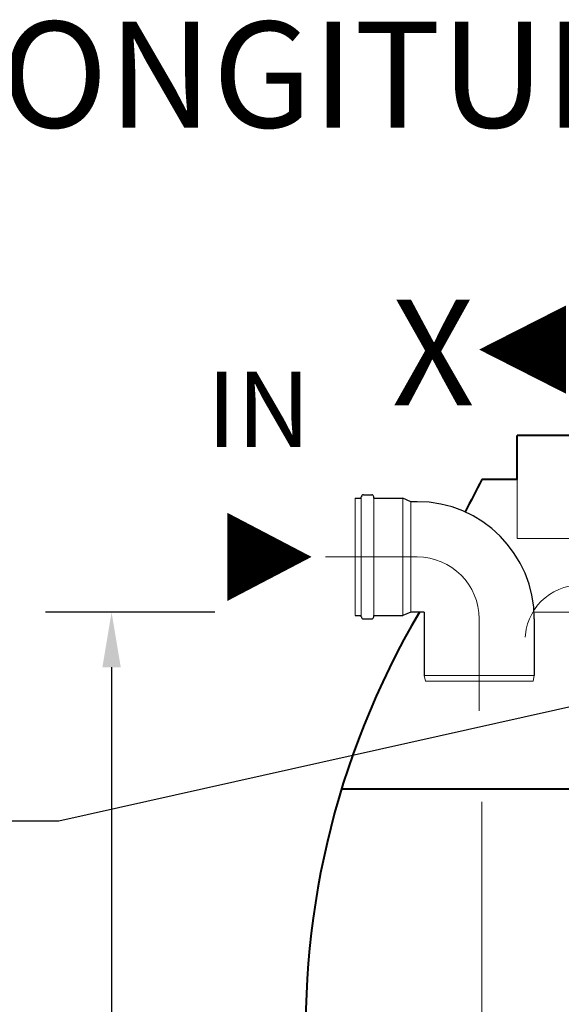
# Model space of a CAD drawing. Extents: x -91501 to -91304, y -34884 to -34770.
# Drawn here: x -91458 to -91458, y -34837 to -34836 of the extents above; entities that cross this region are included whole.
import ezdxf
from ezdxf.enums import TextEntityAlignment as Align

# ---------------------------------------------------------------- set-up
doc = ezdxf.new("R2010")
doc.units = 0
doc.header["$MEASUREMENT"] = 0
doc.linetypes.add('CENTER', pattern=[2, 1.25, -0.25, 0.25, -0.25])
doc.linetypes.add('HIDDEN', pattern=[0.375, 0.25, -0.125])
doc.layers.get('DEFPOINTS').update_dxf_attribs({"linetype": 'CONTINUOUS'})
for name, color, linetype, lineweight in [('fondo', 7, 'CONTINUOUS', 15), ('frecce', 8, 'CONTINUOUS', 15), ('livello acqua', 140, 'CONTINUOUS', 15), ('mezzeria', 8, 'CENTER', 15), ('quote', 1, 'CONTINUOUS', 15), ('sezioni', 5, 'CONTINUOUS', 40), ('sezz', 4, 'CONTINUOUS', 15), ('tubo', 40, 'CONTINUOUS', 15), ('tubosez', 30, 'CONTINUOUS', 30)]:
    doc.layers.add(name, color=color, linetype=linetype, lineweight=lineweight)
doc.layers.add('SCRITTE', color=5, linetype='CONTINUOUS')
doc.styles.add('ARIAL', font='ARIAL.TTF')
doc.styles.add('RED', font='ARIAL.TTF')
doc.dimstyles.new('RED', dxfattribs={"dimscale": 0.025, "dimtxt": 2.5, "dimasz": 2.5, "dimexe": 3, "dimexo": 0, "dimgap": 1, "dimtad": 0, "dimtih": 1, "dimtoh": 1, "dimzin": 1, "dimdsep": 46, "dimtxsty": 'RED', "dimcen": 2.5, "dimadec": 0, "dimazin": 0, "dimtfac": 1, "dimtdec": 4, "dimtofl": 0, "dimtmove": 0, "dimatfit": 3, "dimfxl": 0, "dimtolj": 1, "dimtzin": 0, "dimarcsym": 0})

# ---------------------------------------------------------------- blocks, each defined once
blk = doc.blocks.new('*D468')
at = {"layer": 'DEFPOINTS', "color": 0}
for p in [(-91458.2736, -34836.3882), (-91458.3908, -34837.4382), (-91458.2664, -34837.4382)]:
    blk.add_point(p, dxfattribs=at)
at = {"layer": 'quote', "color": 0, "lineweight": -2}
for p, q in [((-91458.2736, -34836.3882), (-91458.4658, -34836.3882)), ((-91458.3908, -34836.4507), (-91458.3908, -34836.8563)), ((-91458.3908, -34837.3757), (-91458.3908, -34836.9701)), ((-91458.2664, -34837.4382), (-91458.4658, -34837.4382))]:
    blk.add_line(p, q, dxfattribs=at)
at = {"layer": 'quote', "color": 0}
for points in [[(-91458.4012, -34836.4507), (-91458.3804, -34836.4507), (-91458.3908, -34836.3882)], [(-91458.4012, -34837.3757), (-91458.3804, -34837.3757), (-91458.3908, -34837.4382)]]:
    blk.add_solid(points, dxfattribs=at)
at = {"layer": 'quote', "color": 0, "insert": (-91458.3908, -34836.9132), "char_height": 0.0625, "attachment_point": 5, "style": 'RED'}
blk.add_mtext('\\A1;1.05', dxfattribs=at)

msp = doc.modelspace()

# ---------------------------------------------------------------- linework, layer by layer
at = {"layer": 'fondo'}
for p, q in [((-91457.931, -34836.2382), (-91457.931, -34836.3048)), ((-91457.931, -34836.3048), (-91457.211, -34836.3048)), ((-91457.971, -34836.6033), (-91457.971, -34837.4382))]:
    msp.add_line(p, q, dxfattribs=at)
at = {"layer": 'frecce'}
msp.add_lwpolyline([(-91458.2597, -34836.3257, 0.1, 0, 0), (-91458.1641, -34836.3257, 0, 0, 0)], format="xyseb", dxfattribs=at)
at = {"layer": 'livello acqua'}
msp.add_line((-91456.2548, -34836.3882), (-91457.9118, -34836.3882), dxfattribs=at)
at = {"layer": 'mezzeria', "ltscale": 0.1}
for p, q in [((-91458.0444, -34836.3257), (-91458.1483, -34836.3257)), ((-91457.9741, -34836.5), (-91457.9741, -34836.396))]:
    msp.add_line(p, q, dxfattribs=at)
msp.add_arc((-91458.0444, -34836.396), 0.0703, 0, 90, dxfattribs=at)
at = {"layer": 'SCRITTE'}
for p, q in [((-91458.4505, -34836.6247), (-91457.6433, -34836.4445)), ((-91459.9259, -34836.6247), (-91458.4505, -34836.6247))]:
    msp.add_line(p, q, dxfattribs=at)
at = {"layer": 'sezioni'}
for p, q in [((-91457.931, -34836.2382), (-91457.931, -34836.1882)), ((-91457.891, -34836.1882), (-91457.931, -34836.1882)), ((-91457.891, -34836.1882), (-91457.931, -34836.1882)), ((-91457.871, -34836.1882), (-91457.891, -34836.1882)), ((-91457.931, -34836.2382), (-91457.971, -34836.2382)), ((-91457.7022, -34836.5886), (-91458.1301, -34836.5886))]:
    msp.add_line(p, q, dxfattribs=at)
for centre, radius, start, end in [((-91456.471, -34837.0382), 1.7, 151.9275, 153.3187), ((-91457.2389, -34836.8614), 0.932, 149.4846, 218.2335)]:
    msp.add_arc(centre, radius, start, end, dxfattribs=at)
at = {"layer": 'sezz'}
msp.add_lwpolyline([(-91457.9742, -34836.0909, 0, 0.1, 0), (-91457.8757, -34836.0909, 0.1, 0.1, 0)], format="xyseb", dxfattribs=at)
at = {"layer": 'tubo'}
for p, q in [((-91458.1147, -34836.2593), (-91458.1147, -34836.3921)), ((-91458.1077, -34836.3921), (-91458.1077, -34836.2593)), ((-91458.0936, -34836.2593), (-91458.0936, -34836.3921)), ((-91458.0608, -34836.3921), (-91458.0608, -34836.2593)), ((-91458.0514, -34836.3882), (-91458.0514, -34836.2632)), ((-91458.0366, -34836.46), (-91457.9116, -34836.46)), ((-91458.0366, -34836.46), (-91458.035, -34836.4663)), ((-91457.9131, -34836.4663), (-91457.9116, -34836.46)), ((-91458.035, -34836.4663), (-91457.9131, -34836.4663))]:
    msp.add_line(p, q, dxfattribs=at)
at = {"layer": 'tubo', "linetype": 'HIDDEN', "ltscale": 0.2}
msp.add_circle((-91457.8596, -34836.4202), 0.0625, dxfattribs=at)
at = {"layer": 'tubosez'}
for p, q in [((-91458.1147, -34836.2593), (-91458.1077, -34836.2593)), ((-91458.1077, -34836.2593), (-91458.1077, -34836.2577)), ((-91458.1053, -34836.2554), (-91458.0959, -34836.2554)), ((-91458.0936, -34836.2593), (-91458.0936, -34836.2577)), ((-91458.0936, -34836.2593), (-91458.0608, -34836.2593)), ((-91458.0514, -34836.2632), (-91458.0608, -34836.2593)), ((-91458.0444, -34836.2632), (-91458.0514, -34836.2632)), ((-91458.1147, -34836.3921), (-91458.1077, -34836.3921)), ((-91458.1077, -34836.3936), (-91458.1077, -34836.3921)), ((-91458.0936, -34836.3936), (-91458.0936, -34836.3921)), ((-91458.0936, -34836.3921), (-91458.0608, -34836.3921)), ((-91458.0514, -34836.3882), (-91458.0608, -34836.3921)), ((-91458.0366, -34836.3882), (-91458.0514, -34836.3882)), ((-91458.0366, -34836.3882), (-91458.0366, -34836.46)), ((-91458.1053, -34836.396), (-91458.0959, -34836.396)), ((-91457.9116, -34836.396), (-91457.9116, -34836.46))]:
    msp.add_line(p, q, dxfattribs=at)
for centre, radius, start, end in [((-91458.1053, -34836.2577), 0.00234, 90, 180), ((-91458.0959, -34836.2577), 0.00234, 0, 90), ((-91458.0444, -34836.396), 0.1328, 0, 90), ((-91458.1053, -34836.3936), 0.00234, 180, 270), ((-91458.0959, -34836.3936), 0.00234, 270, 0)]:
    msp.add_arc(centre, radius, start, end, dxfattribs=at)

# ---------------------------------------------------------------- texts
at = {"layer": 'SCRITTE', "style": 'ARIAL'}
for s, height, p in [('SEZIONE LONGITUDINALE', 0.12, (-91459.3188, -34835.7794)), ('IN', 0.085, (-91458.2831, -34836.1586))]:
    msp.add_text(s, height=height, dxfattribs=at).set_placement(p, align=Align.MIDDLE_LEFT)
at = {"layer": 'sezz', "style": 'ARIAL'}
msp.add_text('X', height=0.12, dxfattribs=at).set_placement((-91458.0732, -34836.0942), align=Align.MIDDLE_LEFT)

# ---------------------------------------------------------------- dimensions: what is measured, and where the dimension line sits
at = {"layer": 'quote'}
dim = msp.add_linear_dim(base=(-91458.3908, -34837.4382), p1=(-91458.2736, -34836.3882), p2=(-91458.2664, -34837.4382), angle=90, dimstyle='RED', dxfattribs=at)
dim.commit()
dim.dimension.update_dxf_attribs({"geometry": '*D468', "text_midpoint": (-91458.3908, -34836.9132)})

doc.saveas('drawing.dxf')
